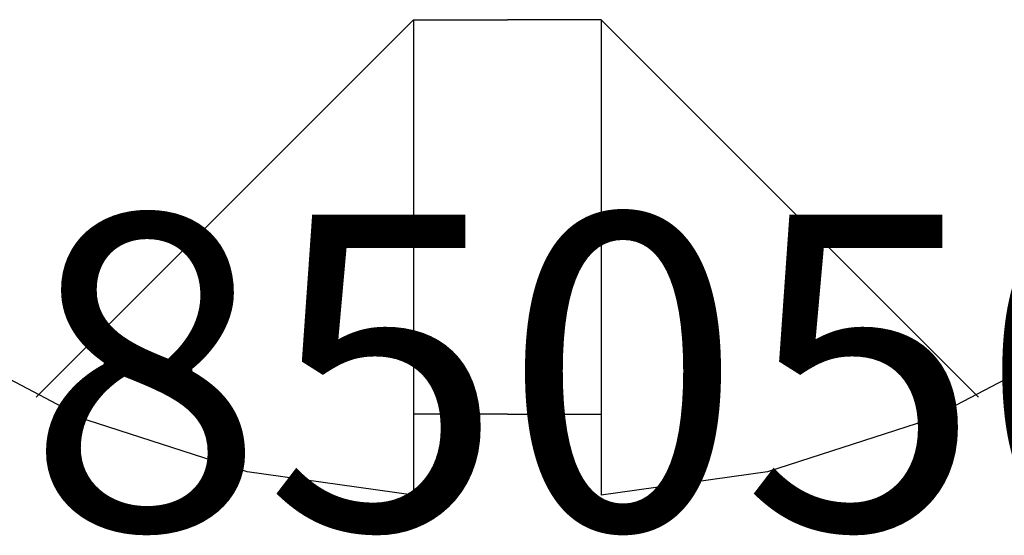
# Model space of a CAD drawing. Units: millimetres. Extents: x -3 to 1883, y -2335 to -50.
# Drawn here: x 22 to 28, y -2270 to -2267 of the extents above; entities that cross this region are included whole.
import ezdxf
from ezdxf.enums import TextEntityAlignment as Align

# ---------------------------------------------------------------- set-up
doc = ezdxf.new("R2010")
doc.units = ezdxf.units.MM
doc.layers.add('CrossSectionsAccess', color=2, linetype='Continuous')
doc.layers.add('CrossSectionsTexts', color=3, linetype='Continuous')
doc.styles.get("Standard").update_dxf_attribs({"font": 'complex.shx', "height": 60})

# ---------------------------------------------------------------- blocks, each defined once
blk = doc.blocks.new('50_85050_X_TEXT_3', base_point=(25, 0))
at = {"layer": 'CrossSectionsTexts'}
blk.add_text('50.85050.X', height=2.1, dxfattribs=at).set_placement((25, -50.2499), align=Align.CENTER)
blk = doc.blocks.new('902_6425_5', base_point=(3947.8518, 1718.4998))
at = {"layer": 'CrossSectionsAccess', "color": 146, "true_color": 0x005f7f}
for p, q in [((3947.2275, 1722.4198), (3946.118, 1722.2645)), ((3947.2275, 1721.88), (3947.2275, 1722.4198)), ((3948.4761, 1721.88), (3948.4761, 1722.4198)), ((3949.5856, 1722.2645), (3948.4761, 1722.4198)), ((3946.118, 1722.2645), (3945.0518, 1721.9206)), ((3950.6517, 1721.9206), (3949.5856, 1722.2645)), ((3945.0518, 1721.9206), (3944.0608, 1721.3982)), ((3947.8518, 1721.88), (3947.2275, 1721.88)), ((3947.2275, 1719.2509), (3947.2275, 1721.88)), ((3947.8518, 1721.88), (3948.4761, 1721.88)), ((3948.4761, 1719.2509), (3948.4761, 1721.88)), ((3951.6428, 1721.3982), (3950.6517, 1721.9206)), ((3947.2275, 1719.2509), (3944.7124, 1721.766)), ((3948.4761, 1719.2509), (3950.9911, 1721.766)), ((3947.2275, 1719.2509), (3947.8518, 1719.2509)), ((3948.4761, 1719.2509), (3947.8518, 1719.2509))]:
    blk.add_line(p, q, dxfattribs=at)
blk = doc.blocks.new('CS_1HORL1')
at = {"layer": 'CrossSectionsAccess', "yscale": -1}
blk.add_blockref('902_6425_5', (25, -46.1), dxfattribs=at)
at = {"layer": 'CrossSectionsTexts'}
blk.add_blockref('50_85050_X_TEXT_3', (25, 0), dxfattribs=at)

msp = doc.modelspace()

# ---------------------------------------------------------------- block references
msp.add_blockref('CS_1HORL1', (0, -2220))
at = {"layer": 'CrossSectionsAccess', "yscale": -1}
msp.add_blockref('902_6425_5', (25, -2266.1), dxfattribs=at)
at = {"layer": 'CrossSectionsTexts'}
msp.add_blockref('50_85050_X_TEXT_3', (25, -2220), dxfattribs=at)

doc.saveas('drawing.dxf')
